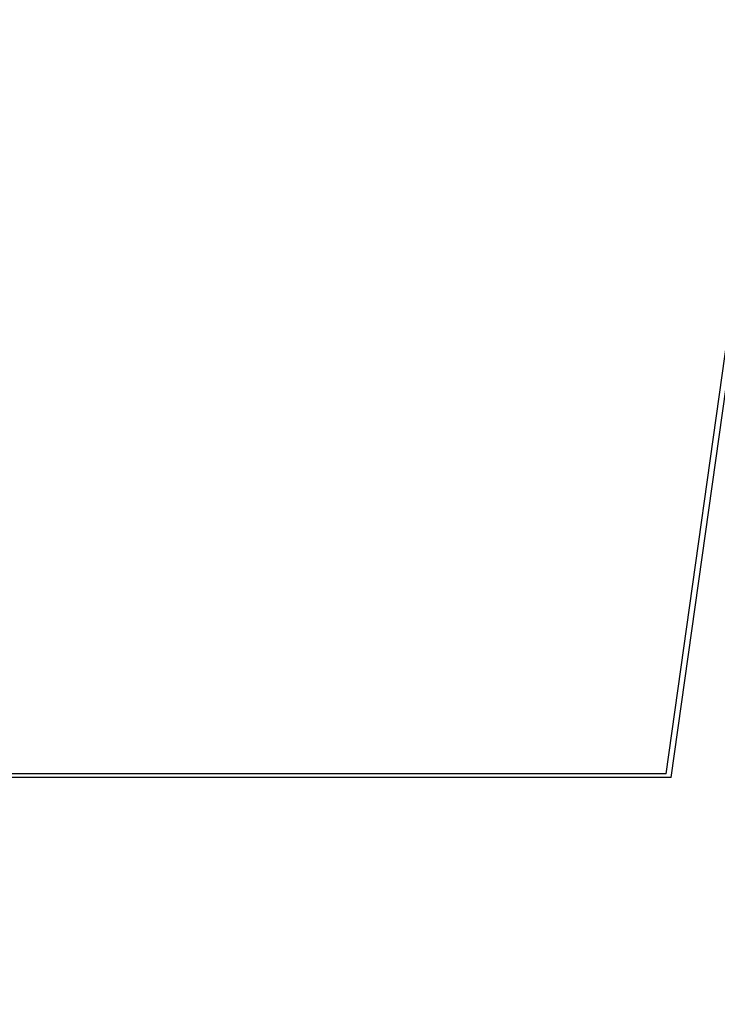
# Model space of a CAD drawing. Units: millimetres. Extents: x 400 to 4100, y 100 to 5840.
# Drawn here: x 3241 to 3257, y 4803 to 4826 of the extents above; entities that cross this region are included whole.
import ezdxf

# ---------------------------------------------------------------- set-up
doc = ezdxf.new("R2010")
doc.units = ezdxf.units.MM
doc.header["$LTSCALE"] = 20
doc.layers.add('TBLOCK', color=7, linetype='Continuous', lineweight=25)
doc.styles.add('SLDTEXTSTYLE1', font='arial.ttf', dxfattribs={"width": 0.948})
doc.dimstyles.new('SLDDIMSTYLE1', dxfattribs={"dimtxt": 70, "dimasz": 70, "dimexe": 0, "dimexo": 0.0625, "dimgap": 17.5, "dimtad": 2, "dimdec": 0, "dimrnd": 1e-09, "dimzin": 12, "dimdsep": 46, "dimtxsty": 'SLDTEXTSTYLE1', "dimsah": 1, "dimcen": 0.09, "dimadec": 0, "dimazin": 3, "dimtfac": 1, "dimtdec": 3, "dimtofl": 0, "dimtmove": 0, "dimatfit": 3, "dimfxl": 1, "dimfrac": 2, "dimtolj": 1, "dimtzin": 12, "dimarcsym": 0})

# ---------------------------------------------------------------- blocks, each defined once
blk = doc.blocks.new('_D_2')
at = {"layer": 'TBLOCK', "transparency": 16777216}
for p, q in [((3781.015, 5399.945), (3960.984, 5399.945)), ((3940.984, 5399.945), (3940.984, 4779.908)), ((3254.157, 4779.908), (3960.984, 4779.908))]:
    blk.add_line(p, q, dxfattribs=at)
for points in [[(3940.984, 5399.945), (3930.215, 5329.945), (3951.754, 5329.945)], [(3940.984, 4779.908), (3951.754, 4849.908), (3930.215, 4849.908)]]:
    blk.add_solid(points, dxfattribs=at)
at = {"layer": 'TBLOCK', "transparency": 16777216, "insert": (3850.75, 5039.977), "char_height": 70, "attachment_point": 1, "rotation": 90, "style": 'SLDTEXTSTYLE1'}
blk.add_mtext('620', dxfattribs=at)

msp = doc.modelspace()

# ---------------------------------------------------------------- linework, layer by layer
at = {"color": 7, "linetype": 'Continuous', "lineweight": 25}
for p, q in [((3255.835, 4807.994), (3266.74, 4885.582)), ((3255.957, 4807.909), (3261.43, 4846.853)), ((3255.835, 4807.994), (3205.835, 4807.994)), ((3255.835, 4807.993), (3205.835, 4807.993)), ((3255.957, 4807.908), (3238.957, 4807.908)), ((3255.957, 4807.909), (3238.981, 4807.909)), ((3255.835, 4807.993), (3255.835, 4807.994)), ((3255.957, 4807.908), (3255.957, 4807.909))]:
    msp.add_line(p, q, dxfattribs=at)

# ---------------------------------------------------------------- dimensions: what is measured, and where the dimension line sits
at = {"layer": 'TBLOCK'}
dim = msp.add_linear_dim(base=(3940.984, 4779.908), p1=(3780.815, 5399.945), p2=(3253.957, 4779.908), angle=90, dimstyle='SLDDIMSTYLE1', dxfattribs=at)
dim.commit()
dim.dimension.update_dxf_attribs({"geometry": '_D_2', "text_midpoint": (3940.984, 5120.185), "dimtype": 160})

doc.saveas('drawing.dxf')
